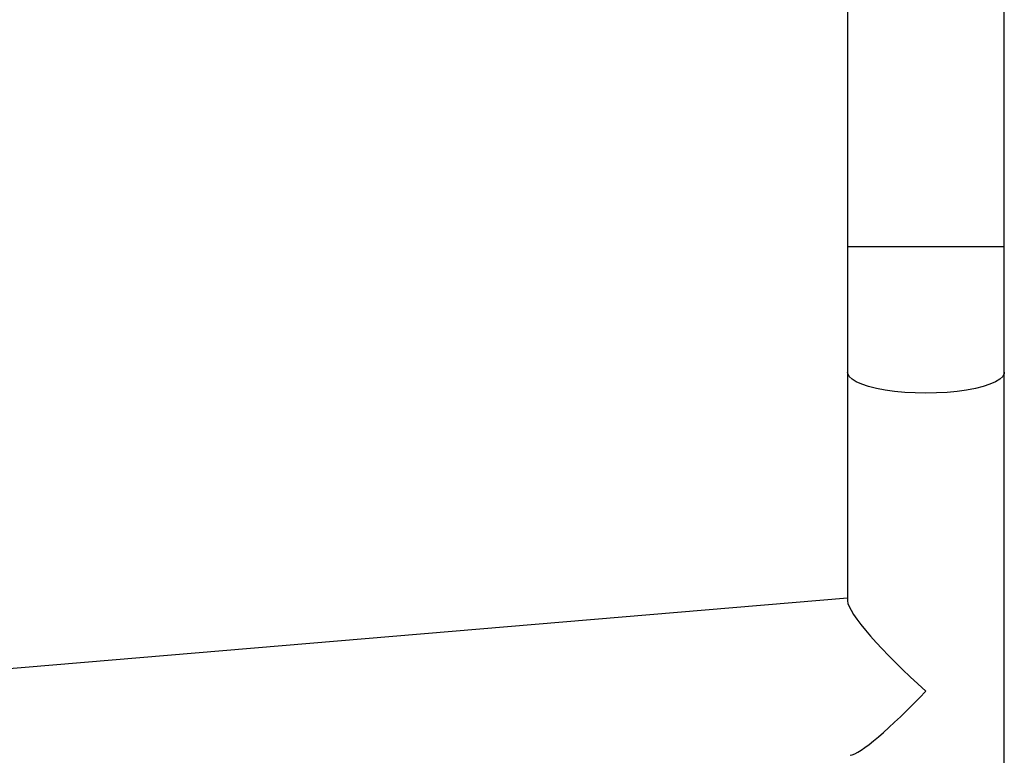
# Model space of a CAD drawing. Units: millimetres. Extents: x -4534 to 397022, y -3372 to 5200.
# Drawn here: x -446 to -208, y 3045 to 3224 of the extents above; entities that cross this region are included whole.
import ezdxf

# ---------------------------------------------------------------- set-up
doc = ezdxf.new("R2010")
doc.units = ezdxf.units.MM
doc.layers.add('Opvangzone', color=7, linetype='Continuous', true_color=0x00a19a)
doc.layers.add('Toestel 2D', color=7, linetype='Continuous', lineweight=20)

# ---------------------------------------------------------------- blocks, each defined once
blk = doc.blocks.new('wd1466')
at = {"color": 7, "linetype": 'Continuous', "lineweight": 25}
for p, q in [((-542.739, -67.496), (-542.739, -80.944)), ((-538.939, -80.944), (-538.939, -67.496)), ((-542.739, -80.944), (-542.739, -83.99)), ((-538.939, -83.99), (-538.939, -80.944)), ((-542.739, -83.99), (-542.739, -89.536)), ((-538.939, -189.201), (-538.939, -83.99)), ((-542.739, -89.467), (-612.939, -95.385))]:
    blk.add_line(p, q, dxfattribs=at)
at = {"color": 8, "linetype": 'Continuous', "lineweight": 25}
blk.add_line((-542.739, -80.944), (-538.939, -80.944), dxfattribs=at)
at = {"color": 8, "linetype": 'Continuous', "lineweight": 25, "flags": 128}
blk.add_lwpolyline([(-538.939, -83.99), (-538.943, -84.025), (-538.978, -84.094), (-539.048, -84.16), (-539.152, -84.224), (-539.286, -84.283), (-539.45, -84.337), (-539.64, -84.384), (-539.852, -84.424), (-540.082, -84.456), (-540.326, -84.479), (-540.58, -84.493), (-540.839, -84.498), (-541.097, -84.493), (-541.351, -84.479), (-541.596, -84.456), (-541.826, -84.424), (-542.038, -84.384), (-542.227, -84.337), (-542.391, -84.283), (-542.526, -84.224), (-542.629, -84.16), (-542.699, -84.094), (-542.734, -84.025), (-542.739, -83.99)], dxfattribs=at)
at = {"color": 7, "linetype": 'Continuous', "lineweight": 25}
for major_axis, ratio, end_param in [((1.883, -1.731), 0.147477, 4.847134), ((1.883, 2.048), 0.124618, 4.577644)]:
    blk.add_ellipse((-540.839, -91.213), major_axis=major_axis, ratio=ratio, start_param=3.276338, end_param=end_param, dxfattribs=at)
blk = doc.blocks.new('VPL-05-WD1466')
at = {"layer": 'Toestel 2D', "color": 0, "xscale": 10, "yscale": 10, "zscale": 10}
blk.add_blockref('wd1466', (5181.66, 3978.05), dxfattribs=at)

msp = doc.modelspace()

# ---------------------------------------------------------------- block references
at = {"layer": 'Opvangzone'}
msp.add_blockref('VPL-05-WD1466', (0, 0), dxfattribs=at)

doc.saveas('drawing.dxf')
